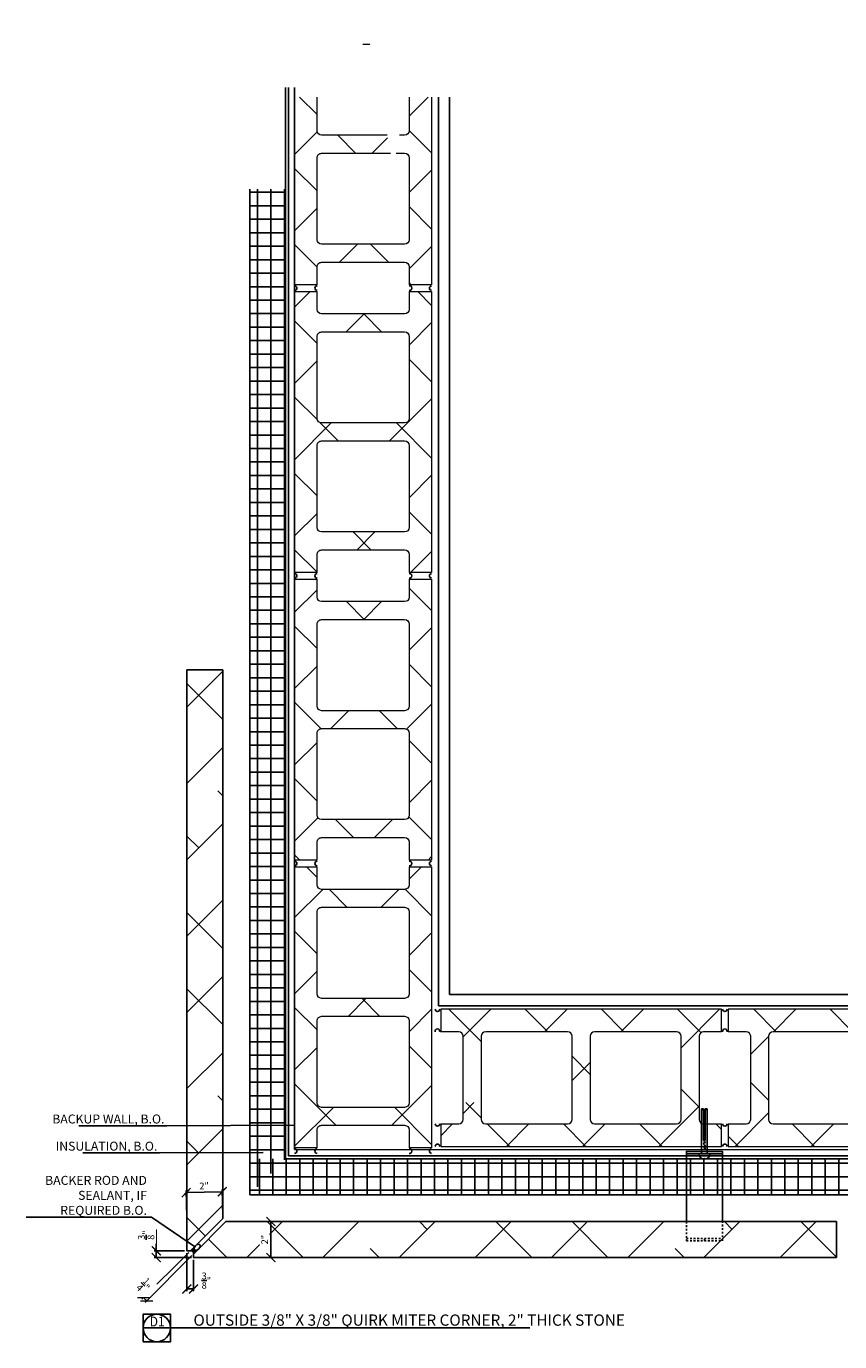
# Model space of a CAD drawing. Units: inches. Extents: x 678 to 882, y 406 to 641.
# Drawn here: x 678 to 723, y 406 to 479 of the extents above; entities that cross this region are included whole.
import ezdxf
from ezdxf.enums import TextEntityAlignment as Align

# ---------------------------------------------------------------- set-up
doc = ezdxf.new("R2010")
doc.units = ezdxf.units.IN
doc.header["$MEASUREMENT"] = 0
for name, pattern in [('DASHED', [0.75, 0.5, -0.25]), ('HIDDEN4', [0.09375, 0.0625, -0.03125]), ('HIDDEN8', [0.046875, 0.03125, -0.015625])]:
    doc.linetypes.add(name, pattern=pattern)
for name, color, linetype in [('2D_DIM', 7, 'Continuous'), ('ExLightline', 251, 'Continuous'), ('Hardware', 30, 'Continuous'), ('Hatch', 251, 'Continuous'), ('Hidden', 4, 'DASHED'), ('HIDDEN_LINE4', 15, 'HIDDEN4'), ('Stone', 7, 'Continuous'), ('WALL_ANCHORS', 9, 'Continuous')]:
    doc.layers.add(name, color=color, linetype=linetype)
doc.layers.add('A-DETL-GENF', color=92, linetype='Continuous', lineweight=5)
doc.styles.add('DIM 1', font='dim.shx', dxfattribs={"width": 0.75, "height": 0.09375})
doc.styles.add('DIMENSION', font='swisscl.ttf', dxfattribs={"height": 0.125})
doc.styles.add('Text', font='swisscl.ttf', dxfattribs={"height": 0.09375})
doc.dimstyles.new('BG', dxfattribs={"dimscale": 0, "dimtxt": 0.09375, "dimasz": 0.125, "dimexe": 0.03125, "dimexo": 0.03125, "dimgap": 0.03125, "dimtad": 1, "dimdec": 4, "dimzin": 0, "dimdsep": 46, "dimlunit": 5, "dimtxsty": 'DIM 1', "dimblk": 'ARCHTICK', "dimcen": 0.09375, "dimclrd": 251, "dimclre": 251, "dimclrt": 4, "dimadec": 0, "dimazin": 2, "dimtfac": 1, "dimtdec": 4, "dimtmove": 1, "dimatfit": 3, "dimfxl": 1, "dimtfill": 1, "dimtolj": 1, "dimtzin": 0, "dimarcsym": 1})
pattern_1 = [(45, (806.8, -2238.947), (-2.1213203, 2.1213203), []), (135, (806.8, -2238.947), (-2.1213203, -2.1213203), [])]
pattern_2 = [(45, (-9407.6094, 3125.4052), (-2.12132034, 2.12132034), []), (135, (-9407.6094, 3125.4052), (-6.363961, 2.12132034), [7.5, -4.5])]

# ---------------------------------------------------------------- blocks, each defined once
blk = doc.blocks.new('Repeating Detail - 8_ x 8_ x 16_-V1207-PLAN - STOREFRONT PLAN NORTH')
at = {"layer": 'ExLightline'}
h = blk.add_hatch(dxfattribs=at)
h.set_pattern_fill('FP_31', color=256, style=0, pattern_type=2)
h.set_pattern_definition(pattern_1)
h.paths.add_polyline_path([(-584.022, -2232.76), (-568.397, -2232.76), (-568.397, -2231.51), (-569.462, -2231.501), (-569.522, -2231.476), (-569.574, -2231.437), (-569.614, -2231.385), (-569.639, -2231.325), (-569.647, -2231.26), (-569.639, -2226.57), (-569.614, -2226.51), (-569.574, -2226.458), (-569.522, -2226.418), (-569.462, -2226.393), (-569.397, -2226.385), (-568.397, -2226.385), (-568.397, -2225.135), (-584.022, -2225.135), (-584.022, -2226.385), (-582.958, -2226.393), (-582.897, -2226.418), (-582.845, -2226.458), (-582.806, -2226.51), (-582.781, -2226.57), (-582.772, -2226.635), (-582.772, -2227.574), (-581.772, -2227.574), (-581.764, -2226.57), (-581.739, -2226.51), (-581.699, -2226.458), (-581.647, -2226.418), (-581.587, -2226.393), (-581.522, -2226.385), (-576.895, -2226.393), (-576.835, -2226.418), (-576.783, -2226.458), (-576.743, -2226.51), (-576.718, -2226.57), (-576.71, -2226.635), (-576.718, -2231.325), (-576.743, -2231.385), (-576.783, -2231.437), (-576.835, -2231.476), (-576.895, -2231.501), (-576.96, -2231.51), (-581.587, -2231.501), (-581.647, -2231.476), (-581.699, -2231.437), (-581.739, -2231.385), (-581.764, -2231.325), (-581.772, -2231.26), (-581.772, -2230.324), (-582.772, -2230.324), (-582.781, -2231.325), (-582.806, -2231.385), (-582.845, -2231.437), (-582.897, -2231.476), (-582.958, -2231.501), (-583.022, -2231.51), (-584.022, -2231.51), (-584.022, -2232.676)], flags=0)
h.paths.add_polyline_path([(-570.897, -2231.51), (-575.524, -2231.501), (-575.585, -2231.476), (-575.637, -2231.437), (-575.676, -2231.385), (-575.701, -2231.325), (-575.71, -2231.26), (-575.701, -2226.57), (-575.676, -2226.51), (-575.637, -2226.458), (-575.585, -2226.418), (-575.524, -2226.393), (-575.46, -2226.385), (-570.833, -2226.393), (-570.772, -2226.418), (-570.72, -2226.458), (-570.681, -2226.51), (-570.656, -2226.57), (-570.647, -2226.635), (-570.656, -2231.325), (-570.681, -2231.385), (-570.72, -2231.437), (-570.772, -2231.476), (-570.851, -2231.504)], flags=0)
h = blk.add_hatch(dxfattribs=at)
h.set_pattern_fill('FP_31', color=256, style=0, pattern_type=2)
h.set_pattern_definition(pattern_1)
h.paths.add_polyline_path([(-560.835, -2232.76), (-552.397, -2232.76), (-552.397, -2231.51), (-553.462, -2231.501), (-553.522, -2231.476), (-553.574, -2231.437), (-553.614, -2231.385), (-553.639, -2231.325), (-553.647, -2231.26), (-553.639, -2226.57), (-553.614, -2226.51), (-553.574, -2226.458), (-553.522, -2226.418), (-553.462, -2226.393), (-553.397, -2226.385), (-552.397, -2226.385), (-552.397, -2225.135), (-568.022, -2225.135), (-568.022, -2226.385), (-566.958, -2226.393), (-566.897, -2226.418), (-566.845, -2226.458), (-566.806, -2226.51), (-566.781, -2226.57), (-566.772, -2226.635), (-566.781, -2231.325), (-566.806, -2231.385), (-566.845, -2231.437), (-566.897, -2231.476), (-566.958, -2231.501), (-567.022, -2231.51), (-568.022, -2231.51), (-568.022, -2232.76), (-560.96, -2232.76)], flags=0)
h.paths.add_polyline_path([(-565.228, -2231.51), (-565.587, -2231.501), (-565.647, -2231.476), (-565.699, -2231.437), (-565.739, -2231.385), (-565.764, -2231.325), (-565.772, -2231.26), (-565.764, -2226.57), (-565.739, -2226.51), (-565.699, -2226.458), (-565.647, -2226.418), (-565.587, -2226.393), (-565.522, -2226.385), (-560.895, -2226.393), (-560.835, -2226.418), (-560.783, -2226.458), (-560.743, -2226.51), (-560.718, -2226.57), (-560.71, -2226.635), (-560.718, -2231.325), (-560.743, -2231.385), (-560.783, -2231.437), (-560.835, -2231.476), (-560.895, -2231.501), (-560.96, -2231.51)], flags=0)
h.paths.add_polyline_path([(-559.46, -2231.51), (-559.524, -2231.501), (-559.585, -2231.476), (-559.637, -2231.437), (-559.676, -2231.385), (-559.701, -2231.325), (-559.71, -2231.26), (-559.701, -2226.57), (-559.676, -2226.51), (-559.637, -2226.458), (-559.585, -2226.418), (-559.524, -2226.393), (-559.46, -2226.385), (-554.833, -2226.393), (-554.772, -2226.418), (-554.72, -2226.458), (-554.681, -2226.51), (-554.656, -2226.57), (-554.647, -2226.635), (-554.656, -2231.325), (-554.681, -2231.385), (-554.72, -2231.437), (-554.772, -2231.476), (-554.833, -2231.501), (-554.897, -2231.51)], flags=0)
h = blk.add_hatch(dxfattribs=at)
h.set_pattern_fill('FP_31', color=256, style=0, pattern_type=2)
h.set_pattern_definition(pattern_1)
h.paths.add_polyline_path([(-549.772, -2232.76), (-536.397, -2232.76), (-536.397, -2231.51), (-537.462, -2231.501), (-537.522, -2231.476), (-537.574, -2231.437), (-537.614, -2231.385), (-537.639, -2231.325), (-537.647, -2231.26), (-537.639, -2226.57), (-537.614, -2226.51), (-537.574, -2226.458), (-537.522, -2226.418), (-537.462, -2226.393), (-537.397, -2226.385), (-536.397, -2226.385), (-536.397, -2225.135), (-552.022, -2225.135), (-552.022, -2226.385), (-550.958, -2226.393), (-550.897, -2226.418), (-550.845, -2226.458), (-550.806, -2226.51), (-550.781, -2226.57), (-550.772, -2226.635), (-550.781, -2231.325), (-550.806, -2231.385), (-550.845, -2231.437), (-550.897, -2231.476), (-550.958, -2231.501), (-551.022, -2231.51), (-552.022, -2231.51), (-552.022, -2232.76), (-550.772, -2232.76)], flags=0)
h.paths.add_polyline_path([(-549.522, -2231.51), (-549.587, -2231.501), (-549.647, -2231.476), (-549.699, -2231.437), (-549.739, -2231.385), (-549.764, -2231.325), (-549.772, -2231.26), (-549.764, -2226.57), (-549.739, -2226.51), (-549.699, -2226.458), (-549.647, -2226.418), (-549.587, -2226.393), (-549.522, -2226.385), (-544.895, -2226.393), (-544.835, -2226.418), (-544.783, -2226.458), (-544.743, -2226.51), (-544.718, -2226.57), (-544.71, -2226.635), (-544.718, -2231.325), (-544.743, -2231.385), (-544.783, -2231.437), (-544.835, -2231.476), (-544.895, -2231.501), (-544.96, -2231.51), (-548.359, -2231.51)], flags=0)
h.paths.add_polyline_path([(-538.897, -2231.51), (-543.524, -2231.501), (-543.585, -2231.476), (-543.637, -2231.437), (-543.676, -2231.385), (-543.701, -2231.325), (-543.71, -2231.26), (-543.701, -2226.57), (-543.676, -2226.51), (-543.637, -2226.458), (-543.585, -2226.418), (-543.524, -2226.393), (-543.46, -2226.385), (-538.833, -2226.393), (-538.772, -2226.418), (-538.72, -2226.458), (-538.681, -2226.51), (-538.656, -2226.57), (-538.647, -2226.635), (-538.656, -2231.325), (-538.681, -2231.385), (-538.72, -2231.437), (-538.772, -2231.476), (-538.833, -2231.501)], flags=0)
h = blk.add_hatch(dxfattribs=at)
h.set_pattern_fill('FP_31', color=256, style=0, pattern_type=2)
h.set_pattern_definition(pattern_1)
h.paths.add_polyline_path([(-525.585, -2232.76), (-525.585, -2231.51), (-527.524, -2231.501), (-527.585, -2231.476), (-527.637, -2231.437), (-527.676, -2231.385), (-527.701, -2231.325), (-527.71, -2231.26), (-527.71, -2227.614), (-528.71, -2227.425), (-528.718, -2231.325), (-528.743, -2231.385), (-528.783, -2231.437), (-528.835, -2231.476), (-528.895, -2231.501), (-528.96, -2231.51), (-533.587, -2231.501), (-533.647, -2231.476), (-533.699, -2231.437), (-533.739, -2231.385), (-533.764, -2231.325), (-533.772, -2231.26), (-533.764, -2226.57), (-533.739, -2226.51), (-533.699, -2226.458), (-533.647, -2226.418), (-533.587, -2226.393), (-533.522, -2226.385), (-528.895, -2226.393), (-528.835, -2226.418), (-528.783, -2226.458), (-528.74, -2226.518), (-528.718, -2226.57), (-528.71, -2226.635), (-528.71, -2227.11), (-527.71, -2226.921), (-527.701, -2226.57), (-527.676, -2226.51), (-527.637, -2226.458), (-527.585, -2226.418), (-527.524, -2226.393), (-527.46, -2226.385), (-525.585, -2226.385), (-525.585, -2225.135), (-536.022, -2225.135), (-536.022, -2226.385), (-534.958, -2226.393), (-534.897, -2226.418), (-534.845, -2226.458), (-534.806, -2226.51), (-534.781, -2226.57), (-534.772, -2226.635), (-534.781, -2231.325), (-534.806, -2231.385), (-534.845, -2231.437), (-534.897, -2231.476), (-534.958, -2231.501), (-535.022, -2231.51), (-536.022, -2231.51), (-536.022, -2232.76), (-528.71, -2232.76)], flags=0)
h.paths.add_polyline_path([(-522.647, -2228.96), (-521.647, -2228.765), (-522.647, -2228.575), (-522.647, -2228.768)], flags=0)
at = {"layer": 'ExLightline', "lineweight": 18}
for p, q in [((-568.397, -2225.135), (-584.022, -2225.135)), ((-584.022, -2225.135), (-584.022, -2226.385)), ((-568.397, -2226.385), (-568.397, -2225.135)), ((-552.397, -2225.135), (-568.022, -2225.135)), ((-568.022, -2225.135), (-568.022, -2226.385)), ((-552.397, -2226.385), (-552.397, -2225.135)), ((-536.397, -2225.135), (-552.022, -2225.135)), ((-552.022, -2225.135), (-552.022, -2226.385)), ((-536.397, -2226.385), (-536.397, -2225.135)), ((-525.585, -2225.135), (-536.022, -2225.135)), ((-536.022, -2225.135), (-536.022, -2226.385)), ((-583.022, -2226.385), (-584.022, -2226.385)), ((-582.772, -2231.26), (-582.772, -2226.635)), ((-581.772, -2226.635), (-581.772, -2231.26)), ((-576.96, -2226.385), (-581.522, -2226.385)), ((-576.71, -2231.26), (-576.71, -2226.635)), ((-575.71, -2226.635), (-575.71, -2231.26)), ((-570.897, -2226.385), (-575.46, -2226.385)), ((-570.647, -2231.26), (-570.647, -2226.635)), ((-569.647, -2226.635), (-569.647, -2231.26)), ((-568.397, -2226.385), (-569.397, -2226.385)), ((-567.022, -2226.385), (-568.022, -2226.385)), ((-566.772, -2231.26), (-566.772, -2226.635)), ((-565.772, -2226.635), (-565.772, -2231.26)), ((-560.96, -2226.385), (-565.522, -2226.385)), ((-560.71, -2231.26), (-560.71, -2226.635)), ((-559.71, -2226.635), (-559.71, -2231.26)), ((-554.897, -2226.385), (-559.46, -2226.385)), ((-554.647, -2231.26), (-554.647, -2226.635)), ((-553.647, -2226.635), (-553.647, -2231.26)), ((-552.397, -2226.385), (-553.397, -2226.385)), ((-551.022, -2226.385), (-552.022, -2226.385)), ((-550.772, -2231.26), (-550.772, -2226.635)), ((-549.772, -2226.635), (-549.772, -2231.26)), ((-544.96, -2226.385), (-549.522, -2226.385)), ((-544.71, -2231.26), (-544.71, -2226.635)), ((-543.71, -2226.635), (-543.71, -2231.26)), ((-538.897, -2226.385), (-543.46, -2226.385)), ((-538.647, -2231.26), (-538.647, -2226.635)), ((-537.647, -2226.635), (-537.647, -2231.26)), ((-536.397, -2226.385), (-537.397, -2226.385)), ((-535.022, -2226.385), (-536.022, -2226.385)), ((-534.772, -2231.26), (-534.772, -2226.635)), ((-533.772, -2226.635), (-533.772, -2231.26)), ((-528.96, -2226.385), (-533.522, -2226.385)), ((-528.71, -2227.11), (-528.71, -2226.635)), ((-527.71, -2226.635), (-527.71, -2226.921)), ((-525.585, -2226.385), (-527.46, -2226.385)), ((-528.71, -2231.26), (-528.71, -2227.425)), ((-527.71, -2227.614), (-527.71, -2231.26)), ((-522.647, -2228.96), (-522.647, -2228.575)), ((-584.022, -2231.51), (-584.022, -2232.76)), ((-584.022, -2231.51), (-583.022, -2231.51)), ((-581.522, -2231.51), (-576.96, -2231.51)), ((-575.46, -2231.51), (-570.897, -2231.51)), ((-569.397, -2231.51), (-568.397, -2231.51)), ((-568.397, -2232.76), (-568.397, -2231.51)), ((-568.022, -2231.51), (-568.022, -2232.76)), ((-568.022, -2231.51), (-567.022, -2231.51)), ((-565.522, -2231.51), (-560.96, -2231.51)), ((-559.46, -2231.51), (-554.897, -2231.51)), ((-553.397, -2231.51), (-552.397, -2231.51)), ((-552.397, -2232.76), (-552.397, -2231.51)), ((-552.022, -2231.51), (-552.022, -2232.76)), ((-552.022, -2231.51), (-551.022, -2231.51)), ((-549.522, -2231.51), (-544.96, -2231.51)), ((-543.46, -2231.51), (-538.897, -2231.51)), ((-537.397, -2231.51), (-536.397, -2231.51)), ((-536.397, -2232.76), (-536.397, -2231.51)), ((-536.022, -2231.51), (-536.022, -2232.76)), ((-536.022, -2231.51), (-535.022, -2231.51)), ((-533.522, -2231.51), (-528.96, -2231.51)), ((-527.46, -2231.51), (-525.585, -2231.51)), ((-584.022, -2232.76), (-568.397, -2232.76)), ((-568.022, -2232.76), (-552.397, -2232.76)), ((-552.022, -2232.76), (-536.397, -2232.76)), ((-536.022, -2232.76), (-525.585, -2232.76))]:
    blk.add_line(p, q, dxfattribs=at)
at = {"layer": 'ExLightline'}
for centre, radius, start, end in [((-584.207, -2225.135), 0.125, 180, 0), ((-568.207, -2225.135), 0.125, 180, 0), ((-552.207, -2225.135), 0.125, 180, 0), ((-536.207, -2225.135), 0.125, 180, 0), ((-584.209, -2226.355), 0.127, 346.56021, 193.43979), ((-568.209, -2226.355), 0.127, 346.56021, 193.43979), ((-552.209, -2226.355), 0.127, 346.56021, 193.43979), ((-536.209, -2226.355), 0.127, 346.56021, 193.43979), ((-584.209, -2231.51), 0.124, 180, 0), ((-568.209, -2231.51), 0.124, 180, 0), ((-552.209, -2231.51), 0.124, 180, 0), ((-536.209, -2231.51), 0.124, 180, 0), ((-584.207, -2232.76), 0.125, 0, 180), ((-568.207, -2232.76), 0.125, 0, 180), ((-552.207, -2232.76), 0.125, 0, 180), ((-536.207, -2232.76), 0.125, 0, 180)]:
    blk.add_arc(centre, radius, start, end, dxfattribs=at)
at = {"layer": 'ExLightline', "lineweight": 18}
for centre, start, end in [((-583.022, -2226.635), 0, 90), ((-581.522, -2226.635), 90, 180), ((-576.96, -2226.635), 0, 90), ((-575.46, -2226.635), 90, 180), ((-570.897, -2226.635), 0, 90), ((-569.397, -2226.635), 90, 180), ((-567.022, -2226.635), 0, 90), ((-565.522, -2226.635), 90, 180), ((-560.96, -2226.635), 0, 90), ((-559.46, -2226.635), 90, 180), ((-554.897, -2226.635), 0, 90), ((-553.397, -2226.635), 90, 180), ((-551.022, -2226.635), 360, 90), ((-549.522, -2226.635), 90, 180), ((-544.96, -2226.635), 0, 90), ((-543.46, -2226.635), 90, 180), ((-538.897, -2226.635), 0, 90), ((-537.397, -2226.635), 90, 180), ((-535.022, -2226.635), 0, 90), ((-533.522, -2226.635), 90, 180), ((-528.96, -2226.635), 0, 90), ((-527.46, -2226.635), 90, 180), ((-583.022, -2231.26), 270, 0), ((-581.522, -2231.26), 180, 270), ((-576.96, -2231.26), 270, 0), ((-575.46, -2231.26), 180, 270), ((-570.897, -2231.26), 270, 0), ((-569.397, -2231.26), 180, 270), ((-567.022, -2231.26), 270, 0), ((-565.522, -2231.26), 180, 270), ((-560.96, -2231.26), 270, 0), ((-559.46, -2231.26), 180, 270), ((-554.897, -2231.26), 270, 0), ((-553.397, -2231.26), 180, 270), ((-551.022, -2231.26), 270, 0), ((-549.522, -2231.26), 180, 270), ((-544.96, -2231.26), 270, 0), ((-543.46, -2231.26), 180, 270), ((-538.897, -2231.26), 270, 0), ((-537.397, -2231.26), 180, 270), ((-535.022, -2231.26), 270, 0), ((-533.522, -2231.26), 180, 270), ((-528.96, -2231.26), 270, 0), ((-527.46, -2231.26), 180, 270)]:
    blk.add_arc(centre, 0.25, start, end, dxfattribs=at)
blk = doc.blocks.new('1-2 x 4-InchExpansionBolt')
at = {"layer": 'Hardware', "linetype": 'Continuous'}
blk.add_line((0.5, 0), (-0.5, 0), dxfattribs=at)
at = {"layer": 'Hardware'}
for p, q in [((-0.25, 0), (-0.25, -4)), ((0.25, 0), (0.25, -4)), ((-0.25, -4), (-0.08, -4)), ((0.08, -4), (0.25, -4))]:
    blk.add_line(p, q, dxfattribs=at)
at = {"layer": 'Hardware', "color": 251}
for p, q in [((-0.13, -0.5), (0.06, -0.5)), ((-0.12, -0.74), (0.06, -0.74)), ((-0.12, -0.98), (0.07, -0.98)), ((0, -0.62), (0.12, -0.62)), ((0, -0.87), (0.12, -0.87)), ((-0.25, -3.94), (-0.08, -3.94)), ((0.08, -3.94), (0.25, -3.94))]:
    blk.add_line(p, q, dxfattribs=at)
blk.add_lwpolyline([(0.08, -4), (0.08, -1.23, 1), (-0.08, -1.23), (-0.08, -4)], format="xyb", dxfattribs=at)
at = {"layer": 'Hardware', "linetype": 'Continuous'}
blk.add_arc((0, 0), 0.5, 0, 180, dxfattribs=at)
at = {"layer": 'Hardware', "color": 251, "linetype": 'Continuous'}
blk.add_arc((0, 0.94), 0.5, 249.6359, 290.3641, dxfattribs=at)
blk = doc.blocks.new('NAIL-INSTRAPANCHORPLAN')
at = {"layer": 'Hardware'}
for points in [[(0.25, -4), (0.25, -0.095), (2.25, -0.095), (2.25, -4)], [(0.25, -0.22), (2.25, -0.22)]]:
    blk.add_lwpolyline(points, dxfattribs=at)
at = {"layer": 'Hidden', "linetype": 'HIDDEN8', "ltscale": 0.5}
for p, q in [((0.25, -5.063), (0.25, -4)), ((2.25, -4), (2.25, -5.063)), ((2.25, -4.938), (0.25, -4.938)), ((2.25, -5.063), (0.25, -5.063)), ((1.25, -5.063), (1.25, -4.938))]:
    blk.add_line(p, q, dxfattribs=at)
at = {"layer": 'HIDDEN_LINE4', "xscale": -0.6250000000000001, "yscale": 0.6250000000000001, "zscale": 0.625, "rotation": 179.9999999999999}
blk.add_blockref('1-2 x 4-InchExpansionBolt', (1.25, -0.22), dxfattribs=at)
blk = doc.blocks.new('_ArchTick')
at = {"color": 0, "linetype": 'ByBlock', "const_width": 0.15}
blk.add_lwpolyline([(-0.5, -0.5), (0.5, 0.5)], dxfattribs=at)
blk = doc.blocks.new('*D95')
at = {"layer": '2D_DIM', "color": 251, "lineweight": -2, "transparency": 16777216}
for p, q in [((687.096, 412.926), (687.063, 414.409)), ((689.066, 414.329), (687.066, 414.284)), ((689.096, 412.971), (689.063, 414.454))]:
    blk.add_line(p, q, dxfattribs=at)
at = {"layer": 'Defpoints', "color": 0, "transparency": 16777216}
for p in [(687.066, 414.284), (687.099, 412.801), (689.099, 412.846)]:
    blk.add_point(p, dxfattribs=at)
at = {"layer": '2D_DIM', "color": 251, "lineweight": -2, "transparency": 16777216, "xscale": 0.5, "yscale": 0.5, "zscale": 0.5}
for p, rotation in [((687.066, 414.284), 181.2745601191981), ((689.066, 414.329), 1.274560119198096)]:
    blk.add_blockref('_ArchTick', p, dxfattribs=dict(at, rotation=rotation))
at = {"layer": '2D_DIM', "color": 4, "transparency": 16777216, "insert": (688.058, 414.655), "char_height": 0.375, "attachment_point": 5, "rotation": 1.27456, "style": 'DIM 1', "bg_fill": 3, "box_fill_scale": 1.25, "bg_fill_color": 256, "bg_fill_true_color": 13158600, "bg_fill_transparency": 0}
blk.add_mtext('\\A1;2"', dxfattribs=at)
blk = doc.blocks.new('*D96')
at = {"layer": '2D_DIM', "color": 251, "lineweight": -2, "transparency": 16777216}
for p, q in [((689.4, 412.669), (691.905, 412.669)), ((691.78, 412.669), (691.78, 410.669)), ((689.4, 410.669), (691.905, 410.669))]:
    blk.add_line(p, q, dxfattribs=at)
at = {"layer": 'Defpoints', "color": 0, "transparency": 16777216}
for p in [(689.275, 412.669), (689.275, 410.669), (691.78, 410.669)]:
    blk.add_point(p, dxfattribs=at)
at = {"layer": '2D_DIM', "color": 251, "lineweight": -2, "transparency": 16777216, "xscale": 0.5, "yscale": 0.5, "zscale": 0.5}
for p, rotation in [((691.78, 412.669), 90), ((691.78, 410.669), 270)]:
    blk.add_blockref('_ArchTick', p, dxfattribs=dict(at, rotation=rotation))
at = {"layer": '2D_DIM', "color": 4, "transparency": 16777216, "insert": (691.431, 411.669), "char_height": 0.375, "attachment_point": 5, "rotation": 90, "style": 'DIM 1', "bg_fill": 3, "box_fill_scale": 1.25, "bg_fill_color": 256, "bg_fill_true_color": 13158600, "bg_fill_transparency": 0}
blk.add_mtext('\\A1;2"', dxfattribs=at)
blk = doc.blocks.new('*D97')
at = {"layer": '2D_DIM', "color": 251, "lineweight": -2, "transparency": 16777216}
for p, q in [((685.397, 412.228), (685.397, 411.044)), ((686.974, 411.044), (685.272, 411.044)), ((687.349, 410.669), (685.272, 410.669)), ((685.397, 411.044), (685.397, 410.669))]:
    blk.add_line(p, q, dxfattribs=at)
at = {"layer": 'Defpoints', "color": 0, "transparency": 16777216}
for p in [(685.397, 410.669), (687.099, 411.044), (687.474, 410.669)]:
    blk.add_point(p, dxfattribs=at)
at = {"layer": '2D_DIM', "color": 251, "lineweight": -2, "transparency": 16777216, "xscale": 0.5, "yscale": 0.5, "zscale": 0.5, "rotation": 270}
blk.add_blockref('_ArchTick', (685.397, 410.669), dxfattribs=at)
at = {"layer": '2D_DIM', "color": 4, "transparency": 16777216, "insert": (684.835, 411.922), "char_height": 0.375, "attachment_point": 5, "rotation": 90, "style": 'DIM 1', "bg_fill": 3, "box_fill_scale": 1.25, "bg_fill_color": 256, "bg_fill_true_color": 13158600, "bg_fill_transparency": 0}
blk.add_mtext('\\A1;{\\H1x;\\S3/8;}"', dxfattribs=at)
at = {"layer": '2D_DIM', "color": 251, "lineweight": -2, "transparency": 16777216, "xscale": 0.5, "yscale": 0.5, "zscale": 0.5, "rotation": 90}
blk.add_blockref('_ArchTick', (685.397, 411.044), dxfattribs=at)
blk = doc.blocks.new('*D98')
at = {"layer": '2D_DIM', "color": 251, "lineweight": -2, "transparency": 16777216}
for p, q in [((687.099, 410.919), (687.099, 408.798)), ((687.474, 410.544), (687.474, 408.798)), ((687.099, 408.923), (687.474, 408.923))]:
    blk.add_line(p, q, dxfattribs=at)
at = {"layer": 'Defpoints', "color": 0, "transparency": 16777216}
for p in [(687.099, 411.044), (687.474, 410.669)]:
    blk.add_point(p, dxfattribs=at)
at = {"layer": '2D_DIM', "color": 4, "transparency": 16777216, "insert": (688.185, 409.387), "char_height": 0.375, "attachment_point": 5, "style": 'DIM 1', "bg_fill": 3, "box_fill_scale": 1.25, "bg_fill_color": 256, "bg_fill_true_color": 13158600, "bg_fill_transparency": 0}
blk.add_mtext('\\A1;{\\H1x;\\S3/8;}"', dxfattribs=at)
at = {"layer": 'Defpoints', "color": 0, "transparency": 16777216}
blk.add_point((687.474, 408.923), dxfattribs=at)
at = {"layer": '2D_DIM', "color": 251, "lineweight": -2, "transparency": 16777216, "xscale": 0.5, "yscale": 0.5, "zscale": 0.5, "rotation": 180}
blk.add_blockref('_ArchTick', (687.099, 408.923), dxfattribs=at)
at = {"layer": '2D_DIM', "color": 251, "lineweight": -2, "transparency": 16777216, "xscale": 0.5, "yscale": 0.5, "zscale": 0.5}
blk.add_blockref('_ArchTick', (687.474, 408.923), dxfattribs=at)
blk = doc.blocks.new('*D141')
at = {"layer": '2D_DIM', "color": 251, "lineweight": -2, "transparency": 16777216}
for p, q in [((687.208, 410.956), (684.601, 408.348)), ((687.385, 410.779), (684.778, 408.172)), ((684.689, 408.437), (684.866, 408.26))]:
    blk.add_line(p, q, dxfattribs=at)
at = {"layer": 'Defpoints', "color": 0, "transparency": 16777216}
for p in [(687.297, 411.044), (687.474, 410.867)]:
    blk.add_point(p, dxfattribs=at)
at = {"layer": '2D_DIM', "color": 4, "transparency": 16777216, "insert": (684.75, 409.095), "char_height": 0.375, "attachment_point": 5, "rotation": 315, "style": 'DIM 1', "bg_fill": 3, "box_fill_scale": 1.25, "bg_fill_color": 256, "bg_fill_true_color": 13158600, "bg_fill_transparency": 0}
blk.add_mtext('\\A1;{\\H1x;\\S1/4;}"', dxfattribs=at)
at = {"layer": 'Defpoints', "color": 0, "transparency": 16777216}
blk.add_point((684.866, 408.26), dxfattribs=at)
at = {"layer": '2D_DIM', "color": 251, "lineweight": -2, "transparency": 16777216, "xscale": 0.5, "yscale": 0.5, "zscale": 0.5}
for p, rotation in [((684.689, 408.437), 135), ((684.866, 408.26), 315)]:
    blk.add_blockref('_ArchTick', p, dxfattribs=dict(at, rotation=rotation))
blk = doc.blocks.new('*U203')
at = {"color": 3}
blk.add_line((0.509, 0), (7.175, 0), dxfattribs=at)
at = {"color": 2}
blk.add_lwpolyline([(0, -0.254), (0.509, -0.254), (0.509, 0.254), (0, 0.254)], close=True, dxfattribs=at)
blk.add_lwpolyline([(0.509, 0), (0, 0)], dxfattribs=at)
blk.add_circle((0.254, 0), 0.254, dxfattribs=at)
at = {"color": 3, "style": 'Text'}
blk.add_attdef('Detail', (0.933, 0.042), '', height=0.208, dxfattribs=at)
at = {"color": 4, "style": 'Text', "width": 0.9}
for tag, p in [('Drawing_Num', (0.252, -0.189)), ('Detail_Num', (0.261, 0.028))]:
    blk.add_attdef(tag, text='', height=0.182, dxfattribs=at).set_placement(p, align=Align.CENTER)
at = {"color": 4, "style": 'Text'}
for tag, p, height in [('Location', (2.234, 0.037), 0.125), ('Scale', (1.513, -0.167), 0.0782)]:
    blk.add_attdef(tag, p, '', height=height, dxfattribs=at)

msp = doc.modelspace()

# ---------------------------------------------------------------- hatches: boundary and pattern name
at = {"layer": 'Hatch'}
h = msp.add_hatch(dxfattribs=at)
h.set_pattern_fill('FP_32', color=256, style=0, pattern_type=2)
h.set_pattern_definition([(0, (18.2813, 410.6694), (0, 0.75), []), (90, (18.2813, 410.6694), (-0.75, 5e-17), [])])
h.paths.add_polyline_path([(690.59859, 470.08444), (692.59859, 470.08444), (692.59859, 416.16894), (690.59859, 414.16894)])
h = msp.add_hatch(dxfattribs=at)
h.set_pattern_fill('ANSI38', color=256)
h.set_pattern_definition(pattern_2)
h.paths.add_polyline_path([(687.09859, 411.04409), (687.29681, 411.04409), (689.09859, 412.84587), (689.09859, 443.35905), (687.09859, 443.35905)])
h = msp.add_hatch(dxfattribs=at)
h.set_pattern_fill('FP_32', color=256, style=0, pattern_type=2)
h.set_pattern_definition([(0, (21.3844, 410.6694), (0, 0.75), []), (90, (21.3844, 410.6694), (-0.75, 5e-17), [])])
h.paths.add_polyline_path([(882.32315, 414.16894), (882.32315, 416.16894), (690.59859, 416.16894), (690.59859, 414.16894)])
h = msp.add_hatch(dxfattribs=at)
h.set_pattern_fill('ANSI38', color=256)
h.set_pattern_definition(pattern_2)
h.paths.add_polyline_path([(723.25309, 410.66894), (723.25309, 412.66894), (689.27521, 412.66894), (687.47359, 410.86731), (687.47359, 410.66909)])

# ---------------------------------------------------------------- linework, layer by layer
at = {"layer": 'ExLightline', "color": 254}
for p, q in [((692.59859, 475.7513), (692.59859, 416.16894)), ((692.75309, 475.7513), (692.75309, 416.32343)), ((693.09859, 416.67247), (693.09859, 475.7513)), ((701.09859, 475.21314), (701.09859, 424.66894)), ((701.72359, 425.29394), (701.72359, 475.21314)), ((690.59859, 414.16894), (690.59859, 470.08444)), ((881.94815, 425.29394), (701.72359, 425.29394)), ((701.09859, 424.66894), (881.94815, 424.66894)), ((692.75309, 416.32343), (881.94815, 416.32343)), ((881.94815, 416.64772), (693.09859, 416.67247)), ((692.59859, 416.16894), (881.94815, 416.16894)), ((881.94815, 414.16894), (690.59859, 414.16894))]:
    msp.add_line(p, q, dxfattribs=at)
at = {"layer": 'Stone'}
for points in [[(687.09859, 443.35905), (687.09859, 411.04409), (687.29681, 411.04409), (689.09859, 412.84587), (689.09859, 443.35905)], [(723.25309, 410.66894), (687.47359, 410.66909), (687.47359, 410.86731), (689.27521, 412.66894), (723.25309, 412.66894)]]:
    msp.add_lwpolyline(points, close=True, dxfattribs=at)

# ---------------------------------------------------------------- block references
ref = msp.add_blockref('*U203', (684.6661, 406.75472), dxfattribs=dict(xscale=3, yscale=3, zscale=3))
ref.add_attrib('Detail_Num', 'D1', dxfattribs={"color": 4, "height": 0.54712, "style": 'Text', "width": 0.9}).set_placement((685.44933, 406.83871), align=Align.CENTER)
ref.add_attrib('Detail', 'OUTSIDE 3/8" X 3/8" QUIRK MITER CORNER, 2" THICK STONE', (687.46596, 406.87977), dxfattribs={"color": 3, "height": 0.6252799, "style": 'Text'})
at = {"layer": 'A-DETL-GENF', "color": 254, "xscale": -1, "rotation": 270}
msp.add_blockref('Repeating Detail - 8_ x 8_ x 16_-V1207-PLAN - STOREFRONT PLAN NORTH', (2925.85856, 1000.79789), dxfattribs=at)
at = {"layer": 'A-DETL-GENF', "color": 254}
msp.add_blockref('Repeating Detail - 8_ x 8_ x 16_-V1207-PLAN - STOREFRONT PLAN NORTH', (1285.25649, 2649.6164), dxfattribs=at)
at = {"layer": 'WALL_ANCHORS', "xscale": -1}
msp.add_blockref('NAIL-INSTRAPANCHORPLAN', (717.15803, 416.66894), dxfattribs=at)

# ---------------------------------------------------------------- texts
at = {"layer": '2D_DIM', "color": 4, "char_height": 0.5, "attachment_point": 9, "style": 'DIMENSION'}
for s, insert in [('\\A1;BACKUP WALL, B.O.', (685.85342, 418.12767)), ('\\A1;INSULATION, B.O.', (685.45772, 416.61629))]:
    msp.add_mtext(s, dxfattribs=dict(at, insert=insert))
at = {"layer": '2D_DIM', "color": 4, "insert": (684.87563, 413.04805), "char_height": 0.5, "width": 6.9429106, "attachment_point": 9, "style": 'DIMENSION'}
msp.add_mtext('\\A1;BACKER ROD AND SEALANT, IF REQUIRED B.O.', dxfattribs=at)

# ---------------------------------------------------------------- leaders
at = {"layer": '2D_DIM', "annotation_type": 0, "has_hookline": 1, "hookline_direction": 1}
for points, text_width in [([(693.09859, 418.03392), (685.97842, 418.00267)], 4.86599), ([(691.34694, 416.52254), (685.58272, 416.49129)], 4.24672)]:
    msp.add_leader(points, dimstyle='BG', override={"dimscale": 0}, dxfattribs=dict(at, text_width=text_width))

# ---------------------------------------------------------------- next in the draw order: dimensions: what is measured, and where the dimension line sits
at = {"layer": '2D_DIM'}
dim = msp.add_aligned_dim(p1=(689.09859, 412.84587), p2=(687.09859, 412.80137), distance=-1.48313, dimstyle='BG', override={"dimpost": '"'}, dxfattribs=at)
dim.commit()
dim.dimension.update_dxf_attribs({"geometry": '*D95', "text_midpoint": (688.05786, 414.65451)})
dim = msp.add_linear_dim(base=(685.39735, 410.66909), p1=(687.09859, 411.04409), p2=(687.47359, 410.66909), angle=90, dimstyle='BG', override={"dimpost": '"'}, dxfattribs=at)
dim.commit()
dim.dimension.update_dxf_attribs({"geometry": '*D97', "text_midpoint": (685.95278, 411.9224), "dimtype": 160})

# ---------------------------------------------------------------- next in the draw order: dimensions: what is measured, and where the dimension line sits
dim = msp.add_linear_dim(base=(691.77966, 410.66908), p1=(689.27521, 412.66894), p2=(689.2752, 410.66908), angle=90, dimstyle='BG', override={"dimpost": '"'}, dxfattribs=at)
dim.commit()
dim.dimension.update_dxf_attribs({"geometry": '*D96', "text_midpoint": (691.43145, 411.66901)})
dim = msp.add_linear_dim(base=(687.47359, 408.92343), p1=(687.09859, 411.04409), p2=(687.47359, 410.66909), dimstyle='BG', override={"dimpost": '"'}, dxfattribs=at)
dim.commit()
dim.dimension.update_dxf_attribs({"geometry": '*D98', "text_midpoint": (688.18534, 408.8245), "dimtype": 160})

# ---------------------------------------------------------------- next in the draw order: dimensions: what is measured, and where the dimension line sits
dim = msp.add_linear_dim(base=(684.86621, 408.25994), p1=(687.29681, 411.04409), p2=(687.47359, 410.86731), angle=315, dimstyle='BG', override={"dimpost": '"'}, dxfattribs=at)
dim.commit()
dim.dimension.update_dxf_attribs({"geometry": '*D141', "text_midpoint": (684.35206, 408.69731), "dimtype": 161})

# ---------------------------------------------------------------- next in the draw order: linework, layer by layer
at = {"layer": 'ExLightline', "color": 254}
for centre in [(687.31891, 410.88941), (687.36311, 410.93361), (687.4073, 410.9778)]:
    msp.add_arc(centre, 0.15625, 351.8698976, 98.1301024, dxfattribs=at)
msp.add_ellipse((687.67176, 411.24226), major_axis=(-0.1424, -0.1424), ratio=0.62071649, dxfattribs=at)

# ---------------------------------------------------------------- next in the draw order: leaders
at = {"layer": '2D_DIM', "annotation_type": 0, "has_hookline": 1, "hookline_direction": 1, "text_width": 6.80767}
msp.add_leader([(687.57488, 411.24073), (685.12563, 412.92305), (685.00063, 412.92305)], dimstyle='BG', override={"dimscale": 0}, dxfattribs=at)

doc.saveas('drawing.dxf')
